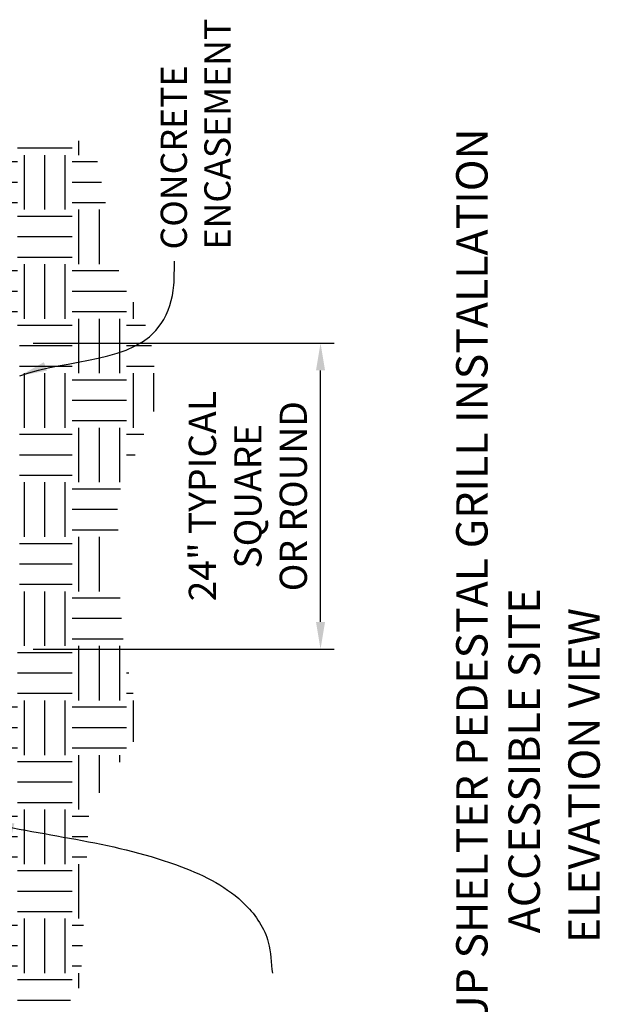
# Model space of a CAD drawing. Units: inches. Extents: x -13 to 66, y 36 to 154.
# Drawn here: x 40 to 66, y 103 to 148 of the extents above; entities that cross this region are included whole.
import ezdxf

# ---------------------------------------------------------------- set-up
doc = ezdxf.new("R2010")
doc.units = ezdxf.units.IN
doc.header["$MEASUREMENT"] = 0
doc.layers.get('DEFPOINTS').update_dxf_attribs({"linetype": 'CONTINUOUS'})
for name, color, linetype in [('CETX100', 1, 'CONTINUOUS'), ('CETX120', 21, 'CONTINUOUS'), ('HATCH', 40, 'CONTINUOUS')]:
    doc.layers.add(name, color=color, linetype=linetype)
doc.styles.add('TSCLEROY', font='tsc1_1.shx', dxfattribs={"oblique": 15})
doc.styles.add('TSCVLEROY', font='tsc1_1.shx')
doc.dimstyles.new('CEARCH', dxfattribs={"dimtxt": 0.125, "dimasz": 0.125, "dimexe": 0.0625, "dimexo": 0.0625, "dimgap": 0.0625, "dimtad": 1, "dimzin": 3, "dimdsep": 46, "dimlunit": 4, "dimtxsty": 'TSCLEROY', "dimcen": 0.0625, "dimclrd": 256, "dimclrt": 256, "dimaunit": 1, "dimadec": 0, "dimazin": 0, "dimtfac": 0.75, "dimtdec": 4, "dimtofl": 0, "dimtmove": 0, "dimatfit": 0, "dimfxl": 0, "dimtolj": 1, "dimtzin": 0, "dimarcsym": 0})

# ---------------------------------------------------------------- blocks, each defined once
blk = doc.blocks.new('*D0')
at = {"layer": 'CETX120', "color": 0, "lineweight": -2}
for p, q in [((40.17, 133.355), (53.977, 133.355)), ((40.17, 119.325), (53.977, 119.325))]:
    blk.add_line(p, q, dxfattribs=at)
at = {"layer": 'CETX120', "lineweight": -2}
blk.add_line((53.352, 120.575), (53.352, 132.105), dxfattribs=at)
at = {"layer": 'CETX120'}
for points in [[(53.144, 132.105), (53.56, 132.105), (53.352, 133.355)], [(53.144, 120.575), (53.56, 120.575), (53.352, 119.325)]]:
    blk.add_solid(points, dxfattribs=at)
at = {"layer": 'DEFPOINTS', "color": 0}
for p in [(39.545, 133.355), (53.352, 133.355), (39.545, 119.325)]:
    blk.add_point(p, dxfattribs=at)
at = {"layer": 'CETX120', "insert": (50.019, 126.34), "char_height": 1.25, "attachment_point": 5, "rotation": 90, "style": 'TSCVLEROY'}
blk.add_mtext('\\A1;24" TYPICAL \\PSQUARE\\POR ROUND', dxfattribs=at)

msp = doc.modelspace()

# ---------------------------------------------------------------- hatches: boundary and pattern name
at = {"layer": 'HATCH'}
h = msp.add_hatch(dxfattribs=at)
h.set_pattern_fill('EARTH', color=256, scale=10, angle=90, style=0)
h.set_pattern_definition([(90, (106.6445, 109.4727), (-2.5, 2.5), [2.5, -2.5]), (90, (105.707, 109.4727), (-2.5, 2.5), [2.5, -2.5]), (90, (104.7695, 109.4727), (-2.5, 2.5), [2.5, -2.5]), (180, (104.457, 109.7852), (-2.5, -2.5), [2.5, -2.5]), (180, (104.457, 110.7227), (-2.5, -2.5), [2.5, -2.5]), (180, (104.457, 111.6602), (-2.5, -2.5), [2.5, -2.5])])
h.paths.add_polyline_path([(31.545, 133.362), (31.545, 142.728), (33.614, 143.521), (34.805, 142.428), (37.583, 142.329), (42.346, 142.627), (42.941, 142.627), (44.132, 136.469), (45.521, 133.788), (45.918, 130.709), (44.032, 126.339), (44.132, 122.069), (44.33, 119.288), (45.124, 115.613), (42.742, 112.038), (42.346, 103.894), (40.262, 100.914), (38.377, 99.127), (37.484, 96.743), (36.789, 92.77), (36.988, 88.996), (36.69, 81.448), (36.194, 73.205), (35.995, 70.424), (35.201, 68.24), (33.515, 68.041), (31.545, 65.127), (31.545, 119.325), (39.545, 119.325), (39.545, 133.362)])

# ---------------------------------------------------------------- texts
at = {"layer": 'CETX120', "insert": (46.023, 137.648), "char_height": 1.2, "width": 41.3125, "attachment_point": 1, "rotation": 90, "style": 'TSCVLEROY'}
msp.add_mtext('CONCRETE\\PENCASEMENT', dxfattribs=at)
at = {"layer": 'CETX120', "char_height": 1.44, "attachment_point": 2, "rotation": 90, "style": 'TSCVLEROY'}
for s, insert in [('FIGURE B-4c:  GROUP SHELTER PEDESTAL GRILL INSTALLATION\\PACCESSIBLE SITE', (59.572, 114.208)), ('ELEVATION VIEW', (64.717, 113.531))]:
    msp.add_mtext(s, dxfattribs=dict(at, insert=insert))

# ---------------------------------------------------------------- dimensions: what is measured, and where the dimension line sits
at = {"layer": 'CETX120'}
dim = msp.add_linear_dim(base=(53.352, 133.355), p1=(39.545, 119.325), p2=(39.545, 133.355), angle=90, text='24" TYPICAL \\PSQUARE\\POR ROUND', dimstyle='CEARCH', override={"dimscale": 10, "dimtxsty": 'TSCVLEROY', "dimtdec": 2}, dxfattribs=at)
dim.commit()
dim.dimension.update_dxf_attribs({"geometry": '*D0', "text_midpoint": (53.352, 126.34), "dimtype": 160})

# ---------------------------------------------------------------- leaders
at = {"layer": 'CETX100', "path_type": 1}
msp.add_leader([(37.794, 111.436), (46.979, 109.351), (49.915, 107.597), (50.957, 105.891), (51.146, 104.469)], dimstyle='CEARCH', override={"dimscale": 12, "dimtad": 0}, dxfattribs=at)
at = {"layer": 'CETX120', "path_type": 1}
msp.add_leader([(39.563, 131.857), (46.047, 134.251), (46.623, 136.01), (46.652, 137.106)], dimstyle='CEARCH', override={"dimscale": 10, "dimtad": 0, "dimtxsty": 'TSCVLEROY', "dimtdec": 2}, dxfattribs=at)

doc.saveas('drawing.dxf')
